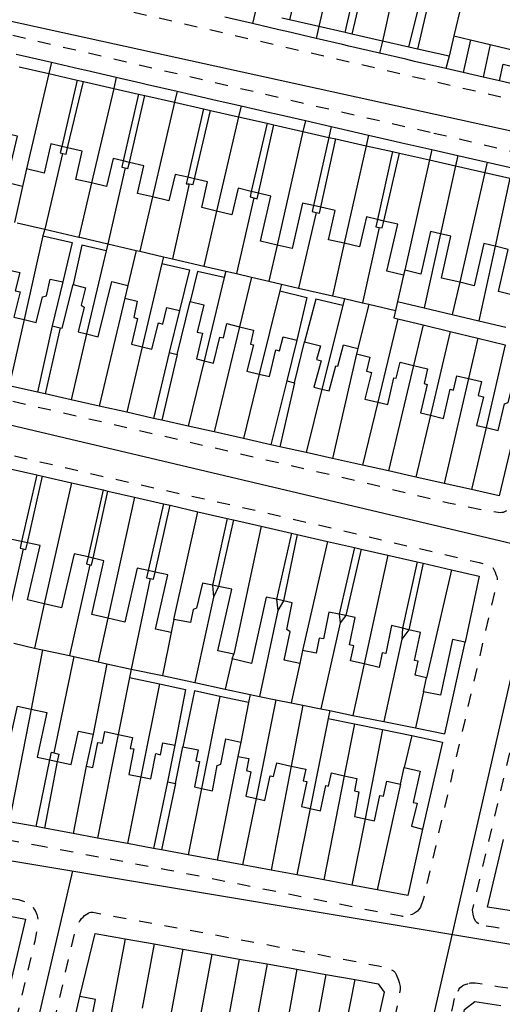
# Model space of a CAD drawing. Units: metres. Extents: x 497005 to 498010, y 369595 to 371005.
# Drawn here: x 497597 to 497659, y 370206 to 370333 of the extents above; entities that cross this region are included whole.
import ezdxf

# ---------------------------------------------------------------- set-up
doc = ezdxf.new("R2010")
doc.units = ezdxf.units.M
doc.header["$MEASUREMENT"] = 0
doc.linetypes.add('ACAD_DASH', pattern=[48, 24, -24])
for name, color, linetype in [('Axial2', 4, 'Continuous'), ('Building_Line_Division', 41, 'Continuous'), ('Road_Or_Track_Line_Public', 41, 'Continuous')]:
    doc.layers.add(name, color=color, linetype=linetype)
doc.layers.add('Building_Line_Outline', color=41, linetype='Continuous', lineweight=25)
doc.layers.add('General_Feature_Line', color=41, linetype='Continuous', lineweight=18)

msp = doc.modelspace()

# ---------------------------------------------------------------- linework, layer by layer
at = {"layer": 'Axial2'}
for p, q in [((497739.693, 370594.073), (497638.263, 370151.017)), ((497531.264, 370346.966), (497819.707, 370283.754)), ((497520.509, 370298.385), (497664.225, 370264.418)), ((497508.51, 370238.836), (497798.199, 370190.474)), ((497603.785, 370222.931), (497586.337, 370148.422))]:
    msp.add_line(p, q, dxfattribs=at)
at = {"layer": 'Building_Line_Division', "color": 1, "lineweight": -3}
for p, q in [((497638.35, 370343.9), (497635.66, 370332.11)), ((497646.5, 370342.05), (497643.86, 370330.24)), ((497600.73, 370326.03), (497597.85, 370313.7)), ((497609.11, 370324.12), (497606.24, 370311.89)), ((497616.97, 370322.33), (497614.13, 370310.1)), ((497625.27, 370320.45), (497622.41, 370308.23)), ((497633.58, 370318.55), (497630.24, 370303.85)), ((497641.75, 370316.71), (497638.92, 370304.1)), ((497649.96, 370314.87), (497646.75, 370300.6)), ((497653.32, 370314.11), (497651.37, 370305.31)), ((497657.11, 370313.26), (497653.86, 370299.05)), ((497660.36, 370312.53), (497658.45, 370303.71)), ((497610.55, 370297), (497607.25, 370283.04)), ((497597.52, 370294.23), (497595.61, 370285.68)), ((497625.39, 370293.3), (497622.09, 370279.7)), ((497605.59, 370292.38), (497603.59, 370283.87)), ((497612.79, 370290.71), (497610.79, 370282.24)), ((497620.79, 370288.9), (497618.75, 370280.44)), ((497640.5, 370289.8), (497637.39, 370276.27)), ((497647.9, 370288.28), (497644.65, 370274.65)), ((497627.94, 370287.17), (497625.89, 370278.85)), ((497654.99, 370286.6), (497651.86, 370273.04)), ((497636.04, 370285.24), (497634, 370277.03)), ((497643.26, 370283.56), (497641.3, 370275.4)), ((497650.08, 370281.85), (497648.19, 370273.86)), ((497657.27, 370280.27), (497655.4, 370272.24)), ((497603.64, 370273.13), (497600.13, 370257.48)), ((497611.8, 370271.26), (497608.36, 370255.62)), ((497616.9, 370255.45), (497620, 370269.38)), ((497628.2, 370267.51), (497624.65, 370250.95)), ((497636.75, 370265.55), (497633.55, 370251.45)), ((497644.55, 370263.76), (497641.5, 370249.7)), ((497652.79, 370261.88), (497649.55, 370247.9)), ((497598.42, 370243.85), (497595.61, 370229.3)), ((497609.67, 370240.59), (497607.01, 370227.18)), ((497625.15, 370237.75), (497622.49, 370224.31)), ((497605.55, 370236.5), (497603.85, 370227.76)), ((497632.08, 370236.5), (497629.49, 370223.02)), ((497638.94, 370235.25), (497636.28, 370221.76)), ((497612.62, 370235.1), (497610.88, 370226.46)), ((497646.2, 370234.15), (497643.2, 370220.48)), ((497620.48, 370233.6), (497618.76, 370225.01)), ((497627.52, 370232.3), (497625.79, 370223.7)), ((497634.51, 370231), (497632.78, 370222.41)), ((497641.63, 370229.66), (497639.89, 370221.09)), ((497610.59, 370214.16), (497607.65, 370198.76)), ((497614.35, 370213.49), (497612.78, 370205.19)), ((497618.05, 370212.83), (497615.6, 370199.65)), ((497621.79, 370212.17), (497620.27, 370203.83)), ((497625.35, 370211.54), (497622.92, 370198.43)), ((497628.95, 370210.9), (497627.42, 370202.54)), ((497632.8, 370210.21), (497630.4, 370197)), ((497636.55, 370209.55), (497635.01, 370201.18)), ((497637.7, 370195.6), (497640.34, 370208.88))]:
    msp.add_line(p, q, dxfattribs=at)
at = {"layer": 'Building_Line_Outline', "color": 1, "lineweight": -3}
for p, q in [((497654.08, 370335.05), (497653.12, 370330.92)), ((497631.85, 370332.97), (497630.84, 370333.2)), ((497635.66, 370332.11), (497631.85, 370332.97)), ((497639.06, 370331.33), (497635.66, 370332.11)), ((497639.91, 370331.14), (497639.06, 370331.33)), ((497643.86, 370330.24), (497639.91, 370331.14)), ((497653.12, 370330.92), (497652.5, 370328.27)), ((497647.3, 370329.45), (497643.86, 370330.24)), ((497648.4, 370329.2), (497647.3, 370329.45)), ((497652.5, 370328.27), (497648.4, 370329.2)), ((497596.9, 370326.9), (497600.73, 370326.03)), ((497600.73, 370326.03), (497604.4, 370325.19)), ((497604.4, 370325.19), (497605.2, 370325.01)), ((497605.2, 370325.01), (497609.11, 370324.12)), ((497609.11, 370324.12), (497612.31, 370323.39)), ((497612.31, 370323.39), (497613.15, 370323.2)), ((497613.15, 370323.2), (497616.97, 370322.33)), ((497616.97, 370322.33), (497620.71, 370321.48)), ((497620.71, 370321.48), (497621.62, 370321.28)), ((497621.62, 370321.28), (497625.27, 370320.45)), ((497625.27, 370320.45), (497628.96, 370319.61)), ((497628.96, 370319.61), (497629.81, 370319.41)), ((497629.81, 370319.41), (497633.58, 370318.55)), ((497633.58, 370318.55), (497636.94, 370317.79)), ((497603.15, 370316.45), (497602.39, 370316.62)), ((497636.94, 370317.79), (497637.86, 370317.58)), ((497637.86, 370317.58), (497641.75, 370316.71)), ((497641.75, 370316.71), (497645.16, 370315.95)), ((497645.16, 370315.95), (497646.07, 370315.74)), ((497646.07, 370315.74), (497649.96, 370314.87)), ((497611.14, 370314.55), (497610.33, 370314.74)), ((497649.96, 370314.87), (497653.32, 370314.11)), ((497653.32, 370314.11), (497657.11, 370313.26)), ((497597.85, 370313.7), (497597.3, 370311.45)), ((497657.11, 370313.26), (497660.36, 370312.53)), ((497619.57, 370312.43), (497618.69, 370312.63)), ((497627.82, 370310.58), (497626.91, 370310.8)), ((497635.92, 370308.76), (497634.97, 370308.98)), ((497644.05, 370306.97), (497643.21, 370307.17)), ((497646.75, 370300.6), (497646.6, 370299.95)), ((497602.55, 370299.1), (497601.15, 370293.4)), ((497610.95, 370298.65), (497610.55, 370297)), ((497617.3, 370289.7), (497619, 370296.55)), ((497617.6, 370295.4), (497616.3, 370289.95)), ((497601.15, 370293.4), (497599.24, 370284.86)), ((497602.2, 370293.16), (497600.23, 370284.63)), ((497601.15, 370293.4), (497602.2, 370293.16)), ((497632.8, 370291.55), (497631.5, 370286.3)), ((497632.5, 370286.05), (497633.8, 370291.35)), ((497616.3, 370289.95), (497614.25, 370281.45)), ((497616.3, 370289.95), (497617.3, 370289.7)), ((497640.7, 370290.5), (497640.5, 370289.8)), ((497617.3, 370289.7), (497615.34, 370281.21)), ((497640.5, 370289.8), (497642.25, 370289.35)), ((497631.5, 370286.3), (497629.45, 370278.05)), ((497632.5, 370286.05), (497630.6, 370277.79)), ((497631.5, 370286.3), (497632.5, 370286.05)), ((497599.24, 370284.86), (497595.61, 370285.68)), ((497600.23, 370284.63), (497599.24, 370284.86)), ((497603.59, 370283.87), (497600.23, 370284.63)), ((497607.25, 370283.04), (497603.59, 370283.87)), ((497610.79, 370282.24), (497607.25, 370283.04)), ((497614.25, 370281.45), (497610.79, 370282.24)), ((497615.34, 370281.21), (497614.25, 370281.45)), ((497618.75, 370280.44), (497615.34, 370281.21)), ((497622.09, 370279.7), (497618.75, 370280.44)), ((497625.89, 370278.85), (497622.09, 370279.7)), ((497629.45, 370278.05), (497625.89, 370278.85)), ((497630.6, 370277.79), (497629.45, 370278.05)), ((497634, 370277.03), (497630.6, 370277.79)), ((497637.39, 370276.27), (497634, 370277.03)), ((497641.3, 370275.4), (497637.39, 370276.27)), ((497595.7, 370274.94), (497599.15, 370274.15)), ((497644.65, 370274.65), (497641.3, 370275.4)), ((497648.19, 370273.86), (497644.65, 370274.65)), ((497599.15, 370274.15), (497599.9, 370273.98)), ((497599.9, 370273.98), (497603.64, 370273.13)), ((497651.86, 370273.04), (497648.19, 370273.86)), ((497603.64, 370273.13), (497607.75, 370272.19)), ((497607.75, 370272.19), (497608.35, 370272.05)), ((497608.35, 370272.05), (497611.8, 370271.26)), ((497655.4, 370272.24), (497651.86, 370273.04)), ((497611.8, 370271.26), (497615.55, 370270.4)), ((497615.55, 370270.4), (497616.4, 370270.21)), ((497616.4, 370270.21), (497620, 370269.38)), ((497620, 370269.38), (497623.8, 370268.51)), ((497623.8, 370268.51), (497624.6, 370268.33)), ((497624.6, 370268.33), (497628.2, 370267.51)), ((497628.2, 370267.51), (497632.1, 370266.61)), ((497632.1, 370266.61), (497632.85, 370266.44)), ((497632.85, 370266.44), (497636.75, 370265.55)), ((497597.94, 370265.36), (497597.2, 370265.52)), ((497636.75, 370265.55), (497640.25, 370264.75)), ((497640.25, 370264.75), (497641.1, 370264.55)), ((497641.1, 370264.55), (497644.55, 370263.76)), ((497606.45, 370263.38), (497605.8, 370263.53)), ((497644.55, 370263.76), (497648.35, 370262.89)), ((497648.35, 370262.89), (497649.15, 370262.71)), ((497649.15, 370262.71), (497652.79, 370261.88)), ((497614.46, 370261.57), (497613.56, 370261.78)), ((497622.65, 370259.72), (497621.9, 370259.88)), ((497631.06, 370257.85), (497630.15, 370258.06)), ((497639.15, 370255.95), (497638.27, 370256.13)), ((497616.9, 370255.45), (497616.55, 370253.75)), ((497647.3, 370254.11), (497646.45, 370254.31)), ((497624.45, 370250.35), (497624.65, 370250.95)), ((497633.55, 370251.45), (497633.2, 370249.75)), ((497649.2, 370246.1), (497649.55, 370247.9)), ((497606.45, 370240.6), (497605.55, 370236.5)), ((497617, 370239.2), (497616.05, 370234.45)), ((497617.1, 370234.25), (497618.05, 370239)), ((497625.55, 370239.6), (497625.15, 370237.75)), ((497600.84, 370237.3), (497601.81, 370237.09)), ((497646.2, 370234.15), (497646.68, 370236.3)), ((497616.05, 370234.45), (497614.25, 370225.84)), ((497617.1, 370234.25), (497615.3, 370225.65)), ((497616.05, 370234.45), (497617.1, 370234.25)), ((497599.06, 370228.66), (497595.61, 370229.3)), ((497600.15, 370228.45), (497599.06, 370228.66)), ((497603.85, 370227.76), (497600.15, 370228.45)), ((497607.01, 370227.18), (497603.85, 370227.76)), ((497610.88, 370226.46), (497607.01, 370227.18)), ((497614.25, 370225.84), (497610.88, 370226.46)), ((497615.3, 370225.65), (497614.25, 370225.84)), ((497618.76, 370225.01), (497615.3, 370225.65)), ((497622.49, 370224.31), (497618.76, 370225.01)), ((497625.79, 370223.7), (497622.49, 370224.31)), ((497629.49, 370223.02), (497625.79, 370223.7)), ((497632.78, 370222.41), (497629.49, 370223.02)), ((497636.28, 370221.76), (497632.78, 370222.41)), ((497639.89, 370221.09), (497636.28, 370221.76)), ((497643.2, 370220.48), (497639.89, 370221.09)), ((497610.59, 370214.16), (497614.35, 370213.49)), ((497614.35, 370213.49), (497618.05, 370212.83)), ((497618.05, 370212.83), (497621.79, 370212.17)), ((497621.79, 370212.17), (497625.35, 370211.54)), ((497625.35, 370211.54), (497628.95, 370210.9)), ((497628.95, 370210.9), (497632.8, 370210.21)), ((497632.8, 370210.21), (497636.55, 370209.55)), ((497636.55, 370209.55), (497640.34, 370208.88))]:
    msp.add_line(p, q, dxfattribs=at)
for points in [[(497659, 370325.1), (497659.5, 370327.25), (497662.85, 370326.45), (497663.24, 370328.09)], [(497671.86, 370326.14), (497670.95, 370322.29), (497659, 370325.1)], [(497597.3, 370311.45), (497595.25, 370311.95), (497596.65, 370317.95), (497594.9, 370318.35)], [(497602.39, 370316.62), (497601, 370316.95), (497600.1, 370313.15), (497597.85, 370313.7)], [(497606.24, 370311.89), (497604.2, 370312.35), (497605.05, 370316), (497603.15, 370316.45)], [(497610.33, 370314.74), (497609.05, 370315.05), (497608.2, 370311.45), (497606.24, 370311.89)], [(497614.13, 370310.1), (497612.2, 370310.55), (497613, 370314.1), (497611.14, 370314.55)], [(497618.69, 370312.63), (497617.05, 370313), (497616.25, 370309.6), (497614.13, 370310.1)], [(497622.41, 370308.23), (497620.5, 370308.7), (497621.25, 370312.05), (497619.57, 370312.43)], [(497626.91, 370310.8), (497625.2, 370311.2), (497624.4, 370307.75), (497622.41, 370308.23)], [(497630.24, 370303.85), (497628.1, 370304.35), (497629.45, 370310.2), (497627.82, 370310.58)], [(497634.97, 370308.98), (497633.55, 370309.3), (497632.2, 370303.4), (497630.24, 370303.85)], [(497638.92, 370304.1), (497636.9, 370304.55), (497637.75, 370308.35), (497635.92, 370308.76)], [(497643.21, 370307.17), (497641.8, 370307.5), (497640.9, 370303.65), (497638.92, 370304.1)], [(497646.6, 370299.95), (497644.45, 370300.5), (497645.85, 370306.55), (497644.05, 370306.97)], [(497651.37, 370305.31), (497650.1, 370305.6), (497648.85, 370300.1), (497646.75, 370300.6)], [(497653.86, 370299.05), (497651.5, 370299.6), (497652.7, 370305), (497651.37, 370305.31)], [(497658.45, 370303.71), (497657, 370304.05), (497655.75, 370298.6), (497653.86, 370299.05)], [(497660.8, 370297.37), (497658.9, 370297.85), (497660.15, 370303.3), (497658.45, 370303.71)], [(497595.26, 370300.71), (497596.95, 370300.3), (497596.35, 370297.95), (497597, 370297.8), (497596.2, 370294.55), (497597.52, 370294.23)], [(497597.52, 370294.23), (497599.1, 370293.85), (497599.9, 370297.15), (497600.4, 370297.3), (497600.9, 370299.45), (497602.55, 370299.1)], [(497605.59, 370292.38), (497607.1, 370292), (497608.85, 370299.15), (497610.95, 370298.65)], [(497602.2, 370293.16), (497602.45, 370293.1), (497603.85, 370298.75)], [(497603.85, 370298.75), (497605.45, 370298.35), (497604.9, 370296.1), (497605.3, 370295.85), (497604.5, 370292.65), (497605.59, 370292.38)], [(497610.55, 370297), (497612.15, 370296.6), (497611.7, 370294.5), (497612.2, 370294.35), (497611.4, 370291.05), (497612.79, 370290.71)], [(497619, 370296.55), (497620.75, 370296.15), (497619.9, 370292.6), (497620.6, 370292.45), (497619.8, 370289.15), (497620.79, 370288.9)], [(497612.79, 370290.71), (497614.05, 370290.4), (497614.9, 370293.8), (497615.45, 370293.65), (497616, 370295.8), (497617.6, 370295.4)], [(497620.79, 370288.9), (497622, 370288.6), (497622.85, 370291.95), (497623.3, 370291.85), (497623.75, 370293.7), (497625.39, 370293.3)], [(497625.39, 370293.3), (497627.2, 370292.85), (497626.8, 370291.05), (497627.2, 370290.95), (497626.35, 370287.55), (497627.94, 370287.17)], [(497627.94, 370287.17), (497629.25, 370286.85), (497630.1, 370290.3), (497630.55, 370290.2), (497631.05, 370292), (497632.8, 370291.55)], [(497633.8, 370291.35), (497635.85, 370290.85), (497635.35, 370289.05), (497635.95, 370288.9), (497635, 370285.5), (497636.04, 370285.24)], [(497636.04, 370285.24), (497637, 370285), (497637.85, 370288.25), (497638.1, 370288.2), (497638.85, 370290.95), (497640.7, 370290.5)], [(497642.25, 370289.35), (497641.8, 370287.55), (497642.45, 370287.4), (497641.6, 370283.95), (497643.26, 370283.56)], [(497643.26, 370283.56), (497644.55, 370283.25), (497645.35, 370286.7), (497645.65, 370286.65), (497646.15, 370288.7), (497647.9, 370288.28)], [(497647.9, 370288.28), (497649.7, 370287.85), (497649.25, 370285.95), (497649.65, 370285.85), (497648.8, 370282.15), (497650.08, 370281.85)], [(497650.08, 370281.85), (497651.75, 370281.45), (497652.65, 370285.25), (497653.05, 370285.1), (497653.5, 370286.95), (497654.99, 370286.6)], [(497654.99, 370286.6), (497656.7, 370286.2), (497656.25, 370284.4), (497656.95, 370284.25), (497656.05, 370280.55), (497657.27, 370280.27)], [(497662.2, 370284.95), (497658.95, 370271.45), (497655.4, 370272.24)], [(497657.27, 370280.27), (497658.85, 370279.9), (497659.65, 370283.35), (497660.15, 370283.5), (497660.6, 370285.35), (497662.2, 370284.95)], [(497597.2, 370265.52), (497595.7, 370265.85), (497594.1, 370258.9), (497592.15, 370259.35)], [(497600.13, 370257.48), (497597.95, 370258), (497599.6, 370265), (497597.94, 370265.36)], [(497605.8, 370263.53), (497604, 370263.95), (497602.35, 370256.95), (497600.13, 370257.48)], [(497608.36, 370255.62), (497606.3, 370256.1), (497607.85, 370263.05), (497606.45, 370263.38)], [(497613.56, 370261.78), (497612.15, 370262.1), (497610.55, 370255.1), (497608.36, 370255.62)], [(497652.79, 370261.88), (497656.4, 370261.05), (497654.55, 370252.5)], [(497616.55, 370253.75), (497614.5, 370254.2), (497616.1, 370261.2), (497614.46, 370261.57)], [(497621.9, 370259.88), (497620.6, 370260.15), (497619.8, 370256.9), (497619.4, 370256.75), (497619.05, 370255.05), (497616.9, 370255.45)], [(497624.65, 370250.95), (497622.6, 370251.4), (497624.4, 370259.35), (497622.65, 370259.72)], [(497630.15, 370258.06), (497628.85, 370258.35), (497626.95, 370249.75), (497624.45, 370250.35)], [(497633.2, 370249.75), (497631.15, 370250.2), (497631.95, 370253.85), (497631.5, 370254.15), (497632.2, 370257.6), (497631.06, 370257.85)], [(497638.27, 370256.13), (497636.95, 370256.4), (497636.25, 370252.95), (497635.7, 370253.05), (497635.3, 370251.1), (497633.55, 370251.45)], [(497641.5, 370249.7), (497639.75, 370250.1), (497640.15, 370252.05), (497639.6, 370252.15), (497640.35, 370255.7), (497639.15, 370255.95)], [(497646.45, 370254.31), (497645.05, 370254.65), (497644.3, 370251.05), (497643.85, 370251.15), (497643.45, 370249.25), (497641.5, 370249.7)], [(497649.55, 370247.9), (497648.1, 370248.25), (497648.5, 370250.05), (497648, 370250.15), (497648.8, 370253.75), (497647.3, 370254.11)], [(497654.55, 370252.5), (497652.95, 370252.85), (497651.4, 370245.65), (497649.2, 370246.1)], [(497593.87, 370238.57), (497595.35, 370238.25), (497596.65, 370244.25), (497598.42, 370243.85)], [(497598.42, 370243.85), (497600.45, 370243.4), (497599.2, 370237.65), (497600.84, 370237.3)], [(497601.81, 370237.09), (497603.6, 370236.7), (497604.55, 370241), (497606.45, 370240.6)], [(497605.55, 370236.5), (497606.4, 370236.3), (497607.05, 370239.55), (497607.65, 370239.45), (497607.95, 370240.95), (497609.67, 370240.59)], [(497609.67, 370240.59), (497611.55, 370240.2), (497611.25, 370238.75), (497611.7, 370238.7), (497611.05, 370235.4), (497612.62, 370235.1)], [(497612.62, 370235.1), (497613.9, 370234.85), (497614.55, 370238.1), (497615.15, 370237.95), (497615.45, 370239.5), (497617, 370239.2)], [(497618.05, 370239), (497620.05, 370238.6), (497619.75, 370237.15), (497620.2, 370237.1), (497619.55, 370233.8), (497620.48, 370233.6)], [(497620.48, 370233.6), (497621.9, 370233.3), (497622.5, 370236.55), (497622.95, 370236.75), (497623.6, 370240), (497625.55, 370239.6)], [(497625.15, 370237.75), (497626.6, 370237.45), (497626.3, 370235.9), (497626.85, 370235.75), (497626.2, 370232.6), (497627.52, 370232.3)], [(497627.52, 370232.3), (497628.65, 370232.05), (497629.35, 370235.25), (497629.8, 370235.15), (497630.2, 370236.9), (497632.08, 370236.5)], [(497632.08, 370236.5), (497633.95, 370236.1), (497633.6, 370234.6), (497634.1, 370234.5), (497633.4, 370231.25), (497634.51, 370231)], [(497634.51, 370231), (497635.85, 370230.7), (497636.55, 370234), (497636.9, 370233.9), (497637.3, 370235.6), (497638.94, 370235.25)], [(497638.94, 370235.25), (497640.55, 370234.9), (497640.25, 370233.3), (497640.8, 370233.15), (497640.25, 370229.95), (497641.63, 370229.66)], [(497646.68, 370236.3), (497648.75, 370235.85), (497647.85, 370231.8), (497648.35, 370231.7), (497647.65, 370228.7), (497649.05, 370228.35)], [(497641.63, 370229.66), (497642.85, 370229.4), (497643.55, 370232.7), (497644, 370232.6), (497644.45, 370234.55), (497646.2, 370234.15)], [(497649.05, 370228.35), (497647.15, 370219.75), (497643.2, 370220.48)], [(497661.69, 370217.6), (497657.45, 370218.25), (497659.55, 370227)], [(497593.84, 370217.42), (497597.7, 370216.7), (497594.2, 370202.1)], [(497604.75, 370206.7), (497606.7, 370214.85), (497610.59, 370214.16)], [(497640.34, 370208.88), (497643.3, 370208.35), (497644.1, 370207.25), (497642.4, 370199.8)], [(497607.65, 370198.76), (497605.35, 370199.2), (497606.75, 370206.3), (497604.75, 370206.7)], [(497652, 370193.3), (497654.5, 370205), (497655.8, 370206.05), (497659.2, 370205.53)]]:
    msp.add_lwpolyline(points, dxfattribs=at)
at = {"layer": 'General_Feature_Line', "color": 7, "lineweight": -3, "ltscale": 0.5}
for p, q in [((497633.86, 370341.58), (497631.85, 370332.97)), ((497639.06, 370331.33), (497641.02, 370340.02)), ((497641.97, 370339.8), (497639.91, 370331.14)), ((497647.3, 370329.45), (497649.42, 370338.05)), ((497650.42, 370337.82), (497648.4, 370329.2)), ((497627.06, 370332.5), (497623.47, 370333.33)), ((497627.4, 370333.99), (497627.06, 370332.5)), ((497630.48, 370331.7), (497627.06, 370332.5)), ((497635.66, 370332.11), (497635.31, 370330.57)), ((497631.5, 370331.46), (497630.48, 370331.7)), ((497635.31, 370330.57), (497631.5, 370331.46)), ((497653.12, 370330.92), (497655.25, 370330.41)), ((497638.71, 370329.78), (497635.31, 370330.57)), ((497639.54, 370329.59), (497638.71, 370329.78)), ((497643.5, 370328.66), (497639.54, 370329.59)), ((497643.86, 370330.24), (497643.5, 370328.66)), ((497655.25, 370330.41), (497654.3, 370326.18)), ((497655.25, 370330.41), (497657.8, 370329.79)), ((497657.8, 370329.79), (497656.9, 370325.58)), ((497657.8, 370329.79), (497662.63, 370328.63)), ((497596.49, 370328.56), (497597.25, 370328.38)), ((497597.25, 370328.38), (497601.07, 370327.5)), ((497646.91, 370327.88), (497643.5, 370328.66)), ((497652.5, 370328.27), (497652.05, 370326.7)), ((497601.07, 370327.5), (497600.73, 370326.03)), ((497601.07, 370327.5), (497604.74, 370326.65)), ((497648.03, 370327.62), (497646.91, 370327.88)), ((497652.05, 370326.7), (497648.03, 370327.62)), ((497604.74, 370326.65), (497605.55, 370326.46)), ((497605.55, 370326.46), (497609.45, 370325.57)), ((497609.45, 370325.57), (497609.11, 370324.12)), ((497609.45, 370325.57), (497612.64, 370324.83)), ((497654.3, 370326.18), (497652.05, 370326.7)), ((497656.9, 370325.58), (497654.3, 370326.18)), ((497659, 370325.1), (497656.9, 370325.58)), ((497604.4, 370325.19), (497602.39, 370316.62)), ((497603.15, 370316.45), (497605.2, 370325.01)), ((497612.64, 370324.83), (497613.48, 370324.64)), ((497613.48, 370324.64), (497617.3, 370323.76)), ((497612.31, 370323.39), (497610.33, 370314.74)), ((497611.14, 370314.55), (497613.15, 370323.2)), ((497617.3, 370323.76), (497616.97, 370322.33)), ((497617.3, 370323.76), (497621.03, 370322.9)), ((497621.03, 370322.9), (497621.95, 370322.69)), ((497621.95, 370322.69), (497625.6, 370321.85)), ((497625.6, 370321.85), (497625.27, 370320.45)), ((497625.6, 370321.85), (497629.29, 370321.01)), ((497620.71, 370321.48), (497618.69, 370312.63)), ((497619.57, 370312.43), (497621.62, 370321.28)), ((497629.29, 370321.01), (497630.13, 370320.82)), ((497630.13, 370320.82), (497633.9, 370319.96)), ((497628.96, 370319.61), (497626.91, 370310.8)), ((497627.82, 370310.58), (497629.81, 370319.41)), ((497633.9, 370319.96), (497633.58, 370318.55)), ((497633.9, 370319.96), (497637.25, 370319.19)), ((497637.25, 370319.19), (497636.94, 370317.79)), ((497642.06, 370318.09), (497641.75, 370316.71)), ((497642.06, 370318.09), (497645.46, 370317.31)), ((497636.94, 370317.79), (497634.97, 370308.98)), ((497635.92, 370308.76), (497637.86, 370317.58)), ((497645.46, 370317.31), (497646.38, 370317.1)), ((497646.38, 370317.1), (497650.27, 370316.22)), ((497602.5, 370315.72), (497600.22, 370305.9)), ((497645.16, 370315.95), (497643.21, 370307.17)), ((497644.05, 370306.97), (497646.07, 370315.74)), ((497650.27, 370316.22), (497649.96, 370314.87)), ((497650.27, 370316.22), (497653.61, 370315.46)), ((497653.61, 370315.46), (497653.32, 370314.11)), ((497653.61, 370315.46), (497657.41, 370314.59)), ((497657.41, 370314.59), (497657.11, 370313.26)), ((497657.41, 370314.59), (497660.65, 370313.85)), ((497610.61, 370313.84), (497608.33, 370304.03)), ((497606.24, 370311.89), (497604.6, 370304.89)), ((497618.89, 370311.76), (497616.7, 370302.09)), ((497597.3, 370311.45), (497596.3, 370306.8)), ((497614.13, 370310.1), (497612.49, 370303.06)), ((497627.25, 370309.96), (497625, 370300.17)), ((497622.41, 370308.23), (497620.75, 370301.15)), ((497635.31, 370308.09), (497633.03, 370298.31)), ((497596.64, 370306.72), (497600.22, 370305.9)), ((497600.22, 370305.9), (497599.95, 370305.06)), ((497600.22, 370305.9), (497604.6, 370304.89)), ((497643.45, 370306.15), (497641.3, 370296.4)), ((497651.37, 370305.31), (497649.25, 370295.75)), ((497599.95, 370305.06), (497597.52, 370294.23)), ((497608.33, 370304.03), (497608.12, 370303.11)), ((497608.33, 370304.03), (497612.01, 370303.18)), ((497638.92, 370304.1), (497637.39, 370297.3)), ((497608.12, 370303.11), (497605.59, 370292.38)), ((497612.01, 370303.18), (497610.95, 370298.65)), ((497612.01, 370303.18), (497612.49, 370303.06)), ((497612.49, 370303.06), (497615.55, 370302.36)), ((497630.24, 370303.85), (497629.19, 370299.2)), ((497658.45, 370303.71), (497656.35, 370294.07)), ((497615.35, 370301.49), (497612.79, 370290.71)), ((497615.55, 370302.36), (497615.35, 370301.49)), ((497615.55, 370302.36), (497616.7, 370302.09)), ((497616.7, 370302.09), (497620.75, 370301.15)), ((497620.75, 370301.15), (497623.6, 370300.49)), ((497623.6, 370300.49), (497623.39, 370299.65)), ((497623.6, 370300.49), (497625, 370300.17)), ((497625, 370300.17), (497626.95, 370299.72)), ((497623.39, 370299.65), (497620.79, 370288.9)), ((497626.95, 370299.72), (497625.39, 370293.3)), ((497626.95, 370299.72), (497629.19, 370299.2)), ((497629.19, 370299.2), (497630.81, 370298.82)), ((497630.81, 370298.82), (497630.59, 370297.95)), ((497630.81, 370298.82), (497633.03, 370298.31)), ((497646.6, 370299.95), (497645.83, 370296.56)), ((497653.86, 370299.05), (497652.91, 370294.88)), ((497630.59, 370297.95), (497627.94, 370287.17)), ((497633.03, 370298.31), (497637.39, 370297.3)), ((497637.39, 370297.3), (497638.96, 370296.94)), ((497638.96, 370296.94), (497638.74, 370296.04)), ((497638.96, 370296.94), (497641.3, 370296.4)), ((497641.3, 370296.4), (497642.1, 370296.21)), ((497645.83, 370296.56), (497645.57, 370295.41)), ((497645.83, 370296.56), (497649.25, 370295.75)), ((497638.74, 370296.04), (497636.04, 370285.24)), ((497642.1, 370296.21), (497640.7, 370290.5)), ((497642.1, 370296.21), (497645.57, 370295.41)), ((497649.25, 370295.75), (497652.91, 370294.88)), ((497645.85, 370294.33), (497643.26, 370283.56)), ((497645.85, 370294.33), (497649.15, 370293.53)), ((497652.91, 370294.88), (497656.35, 370294.07)), ((497656.35, 370294.07), (497659.81, 370293.25)), ((497649.15, 370293.53), (497647.9, 370288.28)), ((497649.15, 370293.53), (497652.65, 370292.69)), ((497652.65, 370292.69), (497650.08, 370281.85)), ((497652.65, 370292.69), (497656.2, 370291.83)), ((497656.2, 370291.83), (497654.99, 370286.6)), ((497656.2, 370291.83), (497659.75, 370290.97)), ((497659.75, 370290.97), (497657.27, 370280.27)), ((497599.15, 370274.15), (497597.2, 370265.52)), ((497597.94, 370265.36), (497599.9, 370273.98)), ((497607.75, 370272.19), (497605.8, 370263.53)), ((497606.45, 370263.38), (497608.35, 370272.05)), ((497615.55, 370270.4), (497613.56, 370261.78)), ((497614.46, 370261.57), (497616.4, 370270.21)), ((497623.8, 370268.51), (497621.9, 370259.88)), ((497624.6, 370268.33), (497622.65, 370259.72)), ((497632.1, 370266.61), (497630.15, 370258.06)), ((497632.85, 370266.44), (497631.06, 370257.85)), ((497597.41, 370264.57), (497594.74, 370252.66)), ((497640.25, 370264.75), (497638.27, 370256.13)), ((497641.1, 370264.55), (497639.15, 370255.95)), ((497606.01, 370262.53), (497603.4, 370250.77)), ((497648.35, 370262.89), (497646.45, 370254.31)), ((497649.15, 370262.71), (497647.3, 370254.11)), ((497613.81, 370260.75), (497611.35, 370249.03)), ((497621.9, 370259.88), (497622, 370258.35)), ((497622.65, 370259.72), (497622, 370258.35)), ((497622, 370258.35), (497619.6, 370247.29)), ((497630.15, 370258.06), (497630.35, 370256.6)), ((497600.13, 370257.48), (497598.85, 370251.75)), ((497631.06, 370257.85), (497630.35, 370256.6)), ((497608.36, 370255.62), (497607.12, 370249.97)), ((497630.35, 370256.6), (497627.95, 370245.5)), ((497638.27, 370256.13), (497638.4, 370255)), ((497639.15, 370255.95), (497638.4, 370255)), ((497638.4, 370255), (497635.9, 370243.89)), ((497646.45, 370254.31), (497646.4, 370252.9)), ((497616.55, 370253.75), (497615.41, 370248.19)), ((497647.3, 370254.11), (497646.4, 370252.9)), ((497596.19, 370252.37), (497598.85, 370251.75)), ((497598.85, 370251.75), (497599.9, 370251.52)), ((497646.4, 370252.9), (497644.05, 370242.25)), ((497651.95, 370240.65), (497654.55, 370252.5)), ((497599.9, 370251.52), (497598.42, 370243.85)), ((497599.9, 370251.52), (497603.4, 370250.77)), ((497603.95, 370250.65), (497601.37, 370238.22)), ((497603.4, 370250.77), (497603.95, 370250.65)), ((497603.95, 370250.65), (497607.12, 370249.97)), ((497608.22, 370249.73), (497606.45, 370240.6)), ((497607.12, 370249.97), (497608.22, 370249.73)), ((497608.22, 370249.73), (497611.35, 370249.03)), ((497624.45, 370250.35), (497623.54, 370246.45)), ((497633.2, 370249.75), (497632.08, 370244.66)), ((497641.5, 370249.7), (497640.05, 370243.05)), ((497611.14, 370247.96), (497609.67, 370240.59)), ((497611.35, 370249.03), (497611.14, 370247.96)), ((497611.14, 370247.96), (497615.03, 370247.12)), ((497611.35, 370249.03), (497615.41, 370248.19)), ((497615.41, 370248.19), (497619.6, 370247.29)), ((497615.03, 370247.12), (497612.62, 370235.1)), ((497619.6, 370247.29), (497623.54, 370246.45)), ((497622.85, 370245.49), (497620.48, 370233.6)), ((497626.55, 370244.7), (497622.85, 370245.49)), ((497623.54, 370246.45), (497626.75, 370245.76)), ((497626.75, 370245.76), (497626.55, 370244.7)), ((497626.75, 370245.76), (497627.95, 370245.5)), ((497627.95, 370245.5), (497630.09, 370245.07)), ((497649.2, 370246.1), (497648.14, 370241.42)), ((497626.55, 370244.7), (497625.55, 370239.6)), ((497630.09, 370245.07), (497627.52, 370232.3)), ((497630.09, 370245.07), (497632.08, 370244.66)), ((497632.08, 370244.66), (497633.59, 370244.36)), ((497633.59, 370244.36), (497632.08, 370236.5)), ((497633.59, 370244.36), (497635.9, 370243.89)), ((497635.9, 370243.89), (497637.05, 370243.66)), ((497637.05, 370243.66), (497636.85, 370242.66)), ((497637.05, 370243.66), (497640.05, 370243.05)), ((497640.05, 370243.05), (497644.05, 370242.25)), ((497636.85, 370242.66), (497634.51, 370231)), ((497636.85, 370242.66), (497640.26, 370241.95)), ((497640.26, 370241.95), (497638.94, 370235.25)), ((497640.26, 370241.95), (497643.86, 370241.21)), ((497644.05, 370242.25), (497648.14, 370241.42)), ((497643.86, 370241.21), (497641.63, 370229.66)), ((497643.86, 370241.21), (497647.66, 370240.43)), ((497647.66, 370240.43), (497646.68, 370236.3)), ((497647.66, 370240.43), (497651.65, 370239.6)), ((497648.14, 370241.42), (497651.95, 370240.65)), ((497651.65, 370239.6), (497649.05, 370228.35)), ((497599.06, 370228.66), (497600.84, 370237.3)), ((497601.81, 370237.09), (497600.15, 370228.45)), ((497602.74, 370198.2), (497604.75, 370206.7))]:
    msp.add_line(p, q, dxfattribs=at)
for points in [[(497637.25, 370319.19), (497638.17, 370318.98), (497642.06, 370318.09)], [(497602.39, 370316.62), (497602.2, 370315.8), (497602.5, 370315.72)], [(497602.5, 370315.72), (497602.95, 370315.6), (497603.15, 370316.45)], [(497610.33, 370314.74), (497610.15, 370313.95), (497610.61, 370313.84)], [(497610.61, 370313.84), (497610.95, 370313.75), (497611.14, 370314.55)], [(497618.69, 370312.63), (497618.5, 370311.8), (497618.89, 370311.76)], [(497618.89, 370311.76), (497619.4, 370311.7), (497619.57, 370312.43)], [(497626.91, 370310.8), (497626.75, 370310.1), (497627.25, 370309.96)], [(497627.25, 370309.96), (497627.65, 370309.85), (497627.82, 370310.58)], [(497634.97, 370308.98), (497634.8, 370308.2), (497635.31, 370308.09)], [(497635.31, 370308.09), (497635.75, 370308), (497635.92, 370308.76)], [(497643.21, 370307.17), (497643, 370306.2), (497643.45, 370306.15)], [(497643.45, 370306.15), (497643.85, 370306.1), (497644.05, 370306.97)], [(497599.95, 370305.06), (497603.75, 370304.2), (497602.55, 370299.1)], [(497604.6, 370304.89), (497604.89, 370304.82), (497608.33, 370304.03)], [(497608.12, 370303.11), (497605, 370303.85), (497603.85, 370298.75)], [(497615.35, 370301.49), (497618.9, 370300.65), (497617.6, 370295.4)], [(497623.39, 370299.65), (497619.95, 370300.45), (497619, 370296.55)], [(497630.59, 370297.95), (497634.1, 370297.1), (497632.8, 370291.55)], [(497638.74, 370296.04), (497635.25, 370296.85), (497633.8, 370291.35)], [(497645.57, 370295.41), (497645.35, 370294.45), (497645.85, 370294.33)], [(497597.2, 370265.52), (497597, 370264.65), (497597.41, 370264.57)], [(497597.41, 370264.57), (497597.75, 370264.5), (497597.94, 370265.36)], [(497605.8, 370263.53), (497605.6, 370262.65), (497606.01, 370262.53)], [(497606.01, 370262.53), (497606.25, 370262.45), (497606.45, 370263.38)], [(497613.56, 370261.78), (497613.35, 370260.85), (497613.81, 370260.75)], [(497613.81, 370260.75), (497614.25, 370260.65), (497614.46, 370261.57)], [(497615.03, 370247.12), (497618.4, 370246.4), (497617, 370239.2)], [(497622.85, 370245.49), (497619.55, 370246.2), (497618.05, 370239)], [(497600.84, 370237.3), (497601.05, 370238.3), (497601.37, 370238.22)], [(497601.37, 370238.22), (497602, 370238.05), (497601.81, 370237.09)]]:
    msp.add_lwpolyline(points, dxfattribs=at)
at = {"layer": 'Road_Or_Track_Line_Public', "color": 7, "linetype": 'ACAD_DASH', "lineweight": -3, "ltscale": 0.07, "flags": 128}
for points in [[(497672.25, 370320.9), (497671.65, 370320.6), (497671.35, 370320.5), (497670.85, 370320.4), (497670.6, 370320.4), (497670.4, 370320.45), (497668.5, 370320.85), (497594.35, 370337.95), (497572.9, 370342.95), (497551.8, 370347.75), (497536.47, 370351.34), (497535.58, 370351.55), (497535.5, 370351.6), (497535.42, 370351.65), (497535.35, 370351.7), (497535.27, 370351.76)], [(497533.85, 370345.4), (497555, 370340.65), (497611.2, 370327.45), (497635.7, 370321.75), (497650.5, 370318.35)], [(497650.5, 370318.35), (497667.5, 370314.4), (497668, 370314.25), (497668.95, 370313.95), (497669.35, 370313.8), (497669.55, 370313.65), (497669.7, 370313.45), (497669.85, 370313.2)], [(497659.9, 370269.5), (497659.5, 370269.3), (497659.3, 370269.3), (497659.1, 370269.25), (497656.95, 370269.55), (497652.4, 370270.5), (497646.95, 370271.8), (497639.9, 370273.5), (497593.4, 370284.25), (497565.35, 370290.7), (497541.55, 370296.2), (497524.75, 370300.05), (497522.9, 370300.5), (497522.7, 370300.6), (497522.45, 370300.85), (497522.35, 370301)], [(497521.05, 370293.25), (497521.55, 370293.5), (497521.75, 370293.55), (497522, 370293.65), (497522.25, 370293.7), (497523, 370293.7), (497524.75, 370293.25), (497550.75, 370287.1), (497581.85, 370279.95), (497607.95, 370273.9), (497628.6, 370269.3), (497656.4, 370262.8), (497657.05, 370262.65), (497657.95, 370262.3), (497658.15, 370262.15)], [(497658.15, 370262.15), (497658.45, 370261.55), (497658.55, 370261.25), (497658.65, 370261), (497658.7, 370260.75), (497658.7, 370260.4), (497658.35, 370258.95), (497649.15, 370219.25), (497648.8, 370218.25)], [(497655.7, 370216.95), (497655.6, 370217.35), (497655.5, 370217.85), (497655.75, 370218.8), (497662.1, 370245.7), (497665.56, 370260.47)], [(497600.15, 370226.03), (497592.3, 370227.5), (497582.15, 370229.5), (497577.5, 370230.4), (497570.4, 370231.8), (497564.35, 370232.85), (497561.06, 370233.46)], [(497559.65, 370225.9), (497559.75, 370225.95), (497560.25, 370226.05), (497560.55, 370226.1), (497561.1, 370226.1), (497563.05, 370225.75), (497579.45, 370222.6), (497595.8, 370219.4), (497596.8, 370219.25), (497597.85, 370218.9), (497598.15, 370218.7), (497598.3, 370218.65), (497598.7, 370218.25)], [(497607.16, 370224.72), (497600.15, 370226.03)], [(497646.55, 370217.05), (497646.45, 370217.05), (497646.35, 370217.1), (497644.15, 370217.45), (497616.1, 370223.05), (497607.16, 370224.72)], [(497598.7, 370218.25), (497598.8, 370218.05), (497598.95, 370217.8), (497599.15, 370217.3), (497599.25, 370216.95), (497599.3, 370216.65), (497599.3, 370215.75), (497599.25, 370215.65), (497598.9, 370213.85), (497591.8, 370183.95), (497584.6, 370153.8), (497584.45, 370153.15), (497584.05, 370152.15), (497583.95, 370151.95)], [(497599.85, 370196.75), (497604, 370214.6), (497604.2, 370215.4), (497604.7, 370216.4), (497604.8, 370216.55), (497604.95, 370216.8), (497605.15, 370216.95), (497605.35, 370217.15), (497605.55, 370217.3), (497605.65, 370217.35), (497605.8, 370217.45)], [(497605.8, 370217.45), (497606, 370217.55), (497606.15, 370217.6), (497606.4, 370217.6), (497608.15, 370217.25), (497625.55, 370214.05), (497643.35, 370210.65), (497644.15, 370210.5), (497644.95, 370210.2), (497645.03, 370210.16)], [(497648.8, 370218.25), (497648.7, 370218.1), (497648.55, 370217.9), (497648.4, 370217.75), (497648, 370217.45), (497647.7, 370217.3), (497647.5, 370217.25), (497647.25, 370217.15), (497646.75, 370217.05), (497646.55, 370217.05)], [(497656.35, 370216.1), (497656.25, 370216.15), (497656.1, 370216.25), (497655.95, 370216.4), (497655.75, 370216.8), (497655.7, 370216.95)], [(497698.7, 370210.25), (497697.25, 370209.65), (497679.15, 370212.45), (497658.25, 370215.65), (497657.3, 370215.8), (497656.35, 370216.1)], [(497645.03, 370210.16), (497645.15, 370210.1), (497645.3, 370210), (497645.5, 370209.8), (497645.65, 370209.55), (497645.95, 370208.8)], [(497645.95, 370208.8), (497646.05, 370208.5), (497646.15, 370208), (497646.15, 370207.6), (497645.9, 370206.3), (497645.9, 370206.05), (497640.3, 370181.05), (497637.95, 370170.47)], [(497653.65, 370207.4), (497653.75, 370207.6), (497653.9, 370207.8), (497654.05, 370207.95), (497654.25, 370208.1), (497654.45, 370208.2), (497654.7, 370208.3), (497654.9, 370208.35), (497655, 370208.4), (497655.09, 370208.42)], [(497655.09, 370208.42), (497655.25, 370208.45), (497655.85, 370208.45), (497656.2, 370208.4), (497658.8, 370208), (497697.44, 370202.17)], [(497645.3, 370168.75), (497645.1, 370169.15), (497645.1, 370169.35), (497645.05, 370169.6), (497645.1, 370169.85), (497645.1, 370170), (497645.35, 370171.5), (497649.65, 370189.85), (497653.05, 370205.75), (497653.1, 370206.05), (497653.3, 370206.75), (497653.45, 370207.1), (497653.65, 370207.4)]]:
    msp.add_lwpolyline(points, dxfattribs=at)

doc.saveas('drawing.dxf')
